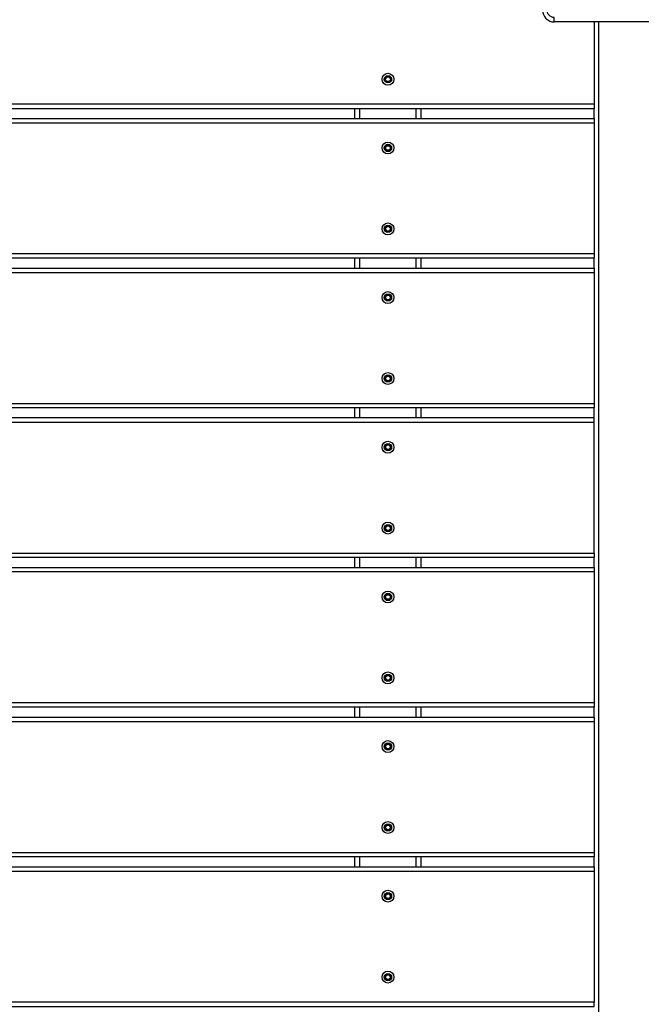
# Model space of a CAD drawing. Units: millimetres. Extents: x 20455 to 32083, y 13373 to 33320.
# Drawn here: x 26144 to 26566, y 25998 to 26667 of the extents above; entities that cross this region are included whole.
import ezdxf

# ---------------------------------------------------------------- set-up
doc = ezdxf.new("R2010")
doc.units = ezdxf.units.MM
doc.header["$LTSCALE"] = 200
doc.header["$PDSIZE"] = -1
doc.layers.add('TIPTAP', color=6, linetype='Continuous')
doc.layers.add('TIPTAP_DIM', color=9, linetype='Continuous')
doc.dimstyles.new('000000002E6C9198', dxfattribs={"dimscale": 100, "dimtxt": 1, "dimasz": 1, "dimexe": 1, "dimexo": 1, "dimgap": 1, "dimtad": 1, "dimdec": 0, "dimtxsty": 'Standard', "dimblk": 'OBLIQUE', "dimcen": 2.5, "dimdle": 1, "dimadec": 0, "dimazin": 0, "dimtfac": 1, "dimtdec": 0, "dimtmove": 0, "dimatfit": 3, "dimldrblk": 'OBLIQUE', "dimfxl": 1, "dimfxlon": 1, "dimarcsym": 0})

# ---------------------------------------------------------------- blocks, each defined once
blk = doc.blocks.new('_Oblique')
at = {"color": 0, "linetype": 'ByBlock', "lineweight": -2}
blk.add_line((-0.5, -0.5), (0.5, 0.5), dxfattribs=at)
blk = doc.blocks.new('*D13')
at = {"layer": 'Defpoints', "color": 0, "transparency": 16777216}
for p in [(31982.92, 33104.5), (31982.92, 26298.46), (21356.78, 17894.46)]:
    blk.add_point(p, dxfattribs=at)
at = {"layer": 'TIPTAP_DIM', "color": 0, "linetype": 'ByBlock', "lineweight": -2, "transparency": 16777216}
for p, q in [((21356.78, 33004.5), (21356.78, 33204.5)), ((31982.92, 33004.5), (31982.92, 33204.5)), ((21256.78, 33104.5), (32082.92, 33104.5))]:
    blk.add_line(p, q, dxfattribs=at)
at = {"layer": 'TIPTAP_DIM', "color": 0, "lineweight": -2, "transparency": 16777216, "xscale": 100, "yscale": 100, "zscale": 100, "rotation": 180}
blk.add_blockref('_Oblique', (21356.78, 33104.5), dxfattribs=at)
at = {"layer": 'TIPTAP_DIM', "color": 0, "lineweight": -2, "transparency": 16777216, "xscale": 100, "yscale": 100, "zscale": 100}
blk.add_blockref('_Oblique', (31982.92, 33104.5), dxfattribs=at)
at = {"layer": 'TIPTAP_DIM', "color": 0, "transparency": 16777216, "insert": (26669.85, 33254.5), "char_height": 100, "attachment_point": 5}
blk.add_mtext('10626', dxfattribs=at)
blk = doc.blocks.new('*D14')
at = {"layer": 'Defpoints', "color": 0, "transparency": 16777216}
for p in [(27596.44, 32549.64), (20670.51, 13472.96), (27596.44, 13472.96)]:
    blk.add_point(p, dxfattribs=at)
at = {"layer": 'TIPTAP_DIM', "color": 0, "linetype": 'ByBlock', "lineweight": -2, "transparency": 16777216}
for p, q in [((20670.51, 32649.64), (20670.51, 13372.96)), ((20770.51, 32549.64), (20570.51, 32549.64)), ((20770.51, 13472.96), (20570.51, 13472.96))]:
    blk.add_line(p, q, dxfattribs=at)
at = {"layer": 'TIPTAP_DIM', "color": 0, "lineweight": -2, "transparency": 16777216, "xscale": 100, "yscale": 100, "zscale": 100}
for p, rotation in [((20670.51, 32549.64), 90), ((20670.51, 13472.96), 270)]:
    blk.add_blockref('_Oblique', p, dxfattribs=dict(at, rotation=rotation))
at = {"layer": 'TIPTAP_DIM', "color": 0, "transparency": 16777216, "insert": (20520.51, 23011.3), "char_height": 100, "attachment_point": 5, "rotation": 90}
blk.add_mtext('19077', dxfattribs=at)
blk = doc.blocks.new('MM145_top')
at = {"layer": 'TIPTAP', "linetype": 'Continuous', "lineweight": 25}
for p, q in [((26605.94, 26665.96), (26506.94, 26665.96)), ((26536.94, 26665.96), (26536.94, 25930.96)), ((26395.02, 26625.08), (26394.95, 26625.01)), ((26533.94, 26609.96), (25728.94, 26609.96)), ((26371.44, 26600.26), (26371.44, 26606.96)), ((26374.72, 26600.26), (26374.72, 26606.96)), ((26413.16, 26600.26), (26413.16, 26606.96)), ((26416.44, 26600.26), (26416.44, 26606.96)), ((26533.94, 26600.26), (26533.94, 26606.96)), ((26395.02, 26578.38), (26394.95, 26578.31)), ((26395.02, 26523.38), (26394.95, 26523.31)), ((26533.94, 26508.26), (25728.94, 26508.26)), ((26371.44, 26498.56), (26371.44, 26505.26)), ((26374.72, 26498.56), (26374.72, 26505.26)), ((26413.16, 26498.56), (26413.16, 26505.26)), ((26416.44, 26498.56), (26416.44, 26505.26)), ((26533.94, 26498.56), (26533.94, 26505.26)), ((26395.02, 26476.68), (26394.95, 26476.61)), ((26395.02, 26421.68), (26394.95, 26421.61)), ((26371.44, 26396.86), (26371.44, 26403.56)), ((26374.72, 26396.86), (26374.72, 26403.56)), ((26413.16, 26396.86), (26413.16, 26403.56)), ((26416.44, 26396.86), (26416.44, 26403.56)), ((26533.94, 26396.86), (26533.94, 26403.56)), ((26395.02, 26374.98), (26394.95, 26374.91)), ((26395.02, 26319.98), (26394.95, 26319.91)), ((26371.44, 26295.06), (26371.44, 26301.86)), ((26374.72, 26295.06), (26374.72, 26301.86)), ((26413.16, 26295.06), (26413.16, 26301.86)), ((26416.44, 26295.06), (26416.44, 26301.86)), ((26533.94, 26295.06), (26533.94, 26301.86)), ((26533.94, 26292.06), (25728.94, 26292.06)), ((26395.02, 26273.18), (26394.95, 26273.11)), ((26395.02, 26218.18), (26394.95, 26218.11)), ((26533.94, 26203.06), (25728.94, 26203.06)), ((26371.44, 26193.36), (26371.44, 26200.06)), ((26374.72, 26193.36), (26374.72, 26200.06)), ((26413.16, 26193.36), (26413.16, 26200.06)), ((26416.44, 26193.36), (26416.44, 26200.06)), ((26533.94, 26193.36), (26533.94, 26200.06)), ((26395.02, 26171.48), (26394.95, 26171.41)), ((26395.02, 26116.48), (26394.95, 26116.41)), ((26371.44, 26091.66), (26371.44, 26098.36)), ((26374.72, 26091.66), (26374.72, 26098.36)), ((26413.16, 26091.66), (26413.16, 26098.36)), ((26416.44, 26091.66), (26416.44, 26098.36)), ((26533.94, 26091.66), (26533.94, 26098.36)), ((26395.02, 26069.78), (26394.95, 26069.71)), ((26395.02, 26014.78), (26394.95, 26014.71))]:
    blk.add_line(p, q, dxfattribs=at)
for points in [[(26613.94, 26772.96, 0.414214), (26605.94, 26780.96), (26506.94, 26780.96, 0.414214), (26498.94, 26772.96), (26498.94, 26673.96, 0.414214), (26506.94, 26665.96), (26506.94, 26668.96, -0.414214), (26501.94, 26673.96)], [(26391.72, 26627.15, 0.734773), (26391.72, 26626.77), (26391.75, 26626.86)], [(26392.66, 26628.79, -0.3896), (26391.72, 26627.15), (26391.75, 26627.05, 0.734958), (26391.75, 26626.86, -0.389619), (26392.76, 26625.11)], [(26391.72, 26626.77, -0.3896), (26392.66, 26625.13), (26392.76, 26625.11, 0.734958), (26392.93, 26625.01), (26392.99, 26624.94, -0.734773), (26392.66, 26625.13)], [(26391.75, 26627.05, 0.389619), (26392.76, 26628.81), (26392.66, 26628.79, -0.734773), (26392.99, 26628.98)], [(26394.89, 26628.98, -0.3896), (26392.99, 26628.98), (26392.93, 26628.91, 0.734958), (26392.76, 26628.81)], [(26392.86, 26625.08), (26392.93, 26625.01, -0.389619), (26394.95, 26625.01), (26394.89, 26624.94, 0.3896), (26392.99, 26624.94)], [(26396.16, 26626.77, 0.734773), (26396.16, 26627.15, -0.38958), (26395.22, 26628.79, 0.734958), (26394.89, 26628.98), (26394.95, 26628.91, -0.389619), (26392.93, 26628.91)], [(26394.95, 26625.01, 0.734958), (26395.12, 26625.11), (26395.22, 26625.13, -0.734773), (26394.89, 26624.94)], [(26395.02, 26628.83, 0.000954), (26394.95, 26628.91, -0.734958), (26395.12, 26628.81, 0.389619), (26396.13, 26627.05), (26396.16, 26627.15)], [(26395.22, 26628.79, -0.000959), (26395.12, 26628.81), (26395.02, 26628.83, 0.389654), (26396.11, 26626.96), (26396.13, 26627.05, -0.734958), (26396.13, 26626.86), (26396.16, 26626.77, 0.3896), (26395.22, 26625.13)], [(26392.76, 26578.41, 0.389619), (26391.75, 26580.16), (26391.72, 26580.07, -0.734773), (26391.72, 26580.45)], [(26394.89, 26582.28, -0.3896), (26392.99, 26582.28), (26392.93, 26582.21, 0.734958), (26392.76, 26582.11, -0.389619), (26391.75, 26580.35, 0.734958), (26391.75, 26580.16)], [(26391.75, 26580.35), (26391.72, 26580.45, 0.3896), (26392.66, 26582.09)], [(26392.86, 26578.38), (26392.93, 26578.31, -0.734958), (26392.76, 26578.41), (26392.66, 26578.43, 0.3896), (26391.72, 26580.07)], [(26392.99, 26582.28, 0.734773), (26392.66, 26582.09), (26392.76, 26582.11)], [(26395.02, 26578.38), (26395.12, 26578.41, -0.734958), (26394.95, 26578.31, 0.389619), (26392.93, 26578.31), (26392.99, 26578.24, -0.734773), (26392.66, 26578.43)], [(26396.16, 26580.45, -0.38958), (26395.22, 26582.09, 0.734958), (26394.89, 26582.28), (26394.95, 26582.21, -0.389619), (26392.93, 26582.21)], [(26394.95, 26578.31), (26394.89, 26578.24, 0.3896), (26392.99, 26578.24)], [(26394.89, 26578.24, 0.734773), (26395.22, 26578.43), (26395.12, 26578.41, -0.389619), (26396.13, 26580.16), (26396.16, 26580.07, 0.3896), (26395.22, 26578.43)], [(26395.22, 26582.09, -0.000959), (26395.12, 26582.11), (26395.02, 26582.13, 0.389654), (26396.11, 26580.26), (26396.13, 26580.35, -0.389619), (26395.12, 26582.11, 0.734958), (26394.95, 26582.21, -0.000954), (26395.02, 26582.13)], [(26392.76, 26523.41, 0.389619), (26391.75, 26525.16), (26391.72, 26525.07, -0.734773), (26391.72, 26525.45)], [(26391.75, 26525.16, -0.734958), (26391.75, 26525.35, 0.389619), (26392.76, 26527.11), (26392.66, 26527.09, -0.734773), (26392.99, 26527.28)], [(26391.75, 26525.35), (26391.72, 26525.45, 0.3896), (26392.66, 26527.09)], [(26392.86, 26523.38), (26392.93, 26523.31, -0.734958), (26392.76, 26523.41), (26392.66, 26523.43, 0.3896), (26391.72, 26525.07)], [(26395.02, 26527.13, 0.000954), (26394.95, 26527.21, -0.389619), (26392.93, 26527.21, 0.734958), (26392.76, 26527.11)], [(26394.89, 26527.28, -0.3896), (26392.99, 26527.28), (26392.93, 26527.21)], [(26395.22, 26527.09, 0.734958), (26394.89, 26527.28), (26394.95, 26527.21, -0.734958), (26395.12, 26527.11, 0.000959), (26395.22, 26527.09, 0.38958), (26396.16, 26525.45)], [(26396.16, 26525.07, 0.734773), (26396.16, 26525.45), (26396.13, 26525.35), (26396.11, 26525.26, -0.389654), (26395.02, 26527.13), (26395.12, 26527.11, 0.389619), (26396.13, 26525.35, -0.734958), (26396.13, 26525.16), (26396.16, 26525.07, 0.3896), (26395.22, 26523.43)], [(26392.66, 26523.43, 0.734773), (26392.99, 26523.24), (26392.93, 26523.31, -0.389619), (26394.95, 26523.31, 0.734958), (26395.12, 26523.41), (26395.22, 26523.43, -0.734773), (26394.89, 26523.24)], [(26394.95, 26523.31), (26394.89, 26523.24, 0.3896), (26392.99, 26523.24)], [(26392.76, 26476.71, 0.389619), (26391.75, 26478.46), (26391.72, 26478.37, -0.734773), (26391.72, 26478.75)], [(26391.75, 26478.46, -0.734958), (26391.75, 26478.65, 0.389619), (26392.76, 26480.41), (26392.66, 26480.39, -0.734773), (26392.99, 26480.58)], [(26392.66, 26480.39, -0.3896), (26391.72, 26478.75), (26391.75, 26478.65)], [(26392.86, 26476.68), (26392.93, 26476.61, -0.734958), (26392.76, 26476.71), (26392.66, 26476.73, 0.3896), (26391.72, 26478.37)], [(26395.02, 26480.43, 0.000954), (26394.95, 26480.51, -0.389619), (26392.93, 26480.51, 0.734958), (26392.76, 26480.41)], [(26394.89, 26480.58, -0.3896), (26392.99, 26480.58), (26392.93, 26480.51)], [(26395.22, 26476.73, -0.3896), (26396.16, 26478.37), (26396.13, 26478.46, 0.389619), (26395.12, 26476.71), (26395.22, 26476.73, -0.734773), (26394.89, 26476.54)], [(26394.95, 26476.61, 0.389619), (26392.93, 26476.61), (26392.99, 26476.54, -0.734773), (26392.66, 26476.73)], [(26395.02, 26476.68), (26395.12, 26476.71, -0.734958), (26394.95, 26476.61), (26394.89, 26476.54, 0.3896), (26392.99, 26476.54)], [(26395.02, 26425.43, 0.000954), (26394.95, 26425.51, -0.389619), (26392.93, 26425.51, 0.734958), (26392.76, 26425.41, -0.389619), (26391.75, 26423.65, 0.734958), (26391.75, 26423.46, -0.389619), (26392.76, 26421.71)], [(26391.75, 26423.65), (26391.72, 26423.75, 0.3896), (26392.66, 26425.39)], [(26392.99, 26425.58, 0.734773), (26392.66, 26425.39), (26392.76, 26425.41)], [(26394.89, 26425.58, -0.3896), (26392.99, 26425.58), (26392.93, 26425.51)], [(26395.22, 26425.39, 0.734958), (26394.89, 26425.58), (26394.95, 26425.51, -0.734958), (26395.12, 26425.41, 0.000959), (26395.22, 26425.39, 0.38958), (26396.16, 26423.75)], [(26391.72, 26423.75, 0.734773), (26391.72, 26423.37), (26391.75, 26423.46)], [(26391.72, 26423.37, -0.3896), (26392.66, 26421.73), (26392.76, 26421.71, 0.734958), (26392.93, 26421.61), (26392.99, 26421.54, -0.734773), (26392.66, 26421.73)], [(26392.86, 26421.68), (26392.93, 26421.61, -0.389619), (26394.95, 26421.61, 0.734958), (26395.12, 26421.71), (26395.02, 26421.68)], [(26394.95, 26421.61), (26394.89, 26421.54, 0.3896), (26392.99, 26421.54)], [(26395.22, 26421.73, -0.3896), (26396.16, 26423.37), (26396.13, 26423.46, 0.389619), (26395.12, 26421.71), (26395.22, 26421.73, -0.734773), (26394.89, 26421.54)], [(26392.66, 26378.69, -0.3896), (26391.72, 26377.05), (26391.75, 26376.95, 0.734958), (26391.75, 26376.76, -0.389619), (26392.76, 26375.01)], [(26395.02, 26378.73, 0.000954), (26394.95, 26378.81, -0.389619), (26392.93, 26378.81, 0.734958), (26392.76, 26378.71, -0.389619), (26391.75, 26376.95)], [(26392.99, 26378.88, 0.734773), (26392.66, 26378.69), (26392.76, 26378.71)], [(26392.93, 26378.81), (26392.99, 26378.88, 0.3896), (26394.89, 26378.88)], [(26395.22, 26375.03, -0.3896), (26396.16, 26376.67), (26396.13, 26376.76, 0.734958), (26396.13, 26376.95), (26396.11, 26376.86, -0.389654), (26395.02, 26378.73), (26395.12, 26378.71, 0.389619), (26396.13, 26376.95), (26396.16, 26377.05, -0.38958), (26395.22, 26378.69, -0.000959), (26395.12, 26378.71, 0.734958), (26394.95, 26378.81), (26394.89, 26378.88, -0.734958), (26395.22, 26378.69)], [(26391.72, 26377.05, 0.734773), (26391.72, 26376.67), (26391.75, 26376.76)], [(26391.72, 26376.67, -0.3896), (26392.66, 26375.03), (26392.76, 26375.01, 0.734958), (26392.93, 26374.91), (26392.99, 26374.84, -0.734773), (26392.66, 26375.03)], [(26392.86, 26374.98), (26392.93, 26374.91, -0.389619), (26394.95, 26374.91), (26394.89, 26374.84, 0.3896), (26392.99, 26374.84)], [(26394.95, 26374.91, 0.734958), (26395.12, 26375.01), (26395.22, 26375.03, -0.734773), (26394.89, 26374.84)], [(26392.66, 26323.69, -0.3896), (26391.72, 26322.05), (26391.75, 26321.95, 0.734958), (26391.75, 26321.76, -0.389619), (26392.76, 26320.01)], [(26394.89, 26323.88, -0.3896), (26392.99, 26323.88), (26392.93, 26323.81, 0.734958), (26392.76, 26323.71, -0.389619), (26391.75, 26321.95)], [(26392.99, 26323.88, 0.734773), (26392.66, 26323.69), (26392.76, 26323.71)], [(26396.16, 26322.05, -0.38958), (26395.22, 26323.69, 0.734958), (26394.89, 26323.88), (26394.95, 26323.81, -0.389619), (26392.93, 26323.81)], [(26395.02, 26323.73, 0.000954), (26394.95, 26323.81, -0.734958), (26395.12, 26323.71, 0.389619), (26396.13, 26321.95), (26396.16, 26322.05, -0.734773), (26396.16, 26321.67)], [(26395.22, 26323.69, -0.000959), (26395.12, 26323.71), (26395.02, 26323.73, 0.389654), (26396.11, 26321.86), (26396.13, 26321.95, -0.734958), (26396.13, 26321.76), (26396.16, 26321.67, 0.3896), (26395.22, 26320.03)], [(26391.72, 26322.05, 0.734773), (26391.72, 26321.67), (26391.75, 26321.76)], [(26392.86, 26319.98), (26392.93, 26319.91, -0.734958), (26392.76, 26320.01), (26392.66, 26320.03, 0.3896), (26391.72, 26321.67)], [(26392.66, 26320.03, 0.734773), (26392.99, 26319.84), (26392.93, 26319.91, -0.389619), (26394.95, 26319.91, 0.734958), (26395.12, 26320.01), (26395.22, 26320.03, -0.734773), (26394.89, 26319.84)], [(26394.95, 26319.91), (26394.89, 26319.84, 0.3896), (26392.99, 26319.84)], [(26392.66, 26276.89, -0.3896), (26391.72, 26275.25), (26391.75, 26275.15, 0.734958), (26391.75, 26274.96, -0.389619), (26392.76, 26273.21)], [(26391.75, 26275.15, 0.389619), (26392.76, 26276.91, -0.734958), (26392.93, 26277.01, 0.389619), (26394.95, 26277.01), (26394.89, 26277.08, -0.734958), (26395.22, 26276.89, -0.000959), (26395.12, 26276.91, 0.389619), (26396.13, 26275.15), (26396.11, 26275.06, -0.389654), (26395.02, 26276.93, 0.000954), (26394.95, 26277.01, -0.734958), (26395.12, 26276.91), (26395.02, 26276.93)], [(26392.99, 26277.08, 0.734773), (26392.66, 26276.89), (26392.76, 26276.91)], [(26394.89, 26277.08, -0.3896), (26392.99, 26277.08), (26392.93, 26277.01)], [(26395.22, 26273.23, -0.3896), (26396.16, 26274.87), (26396.13, 26274.96, 0.734958), (26396.13, 26275.15), (26396.16, 26275.25, -0.38958), (26395.22, 26276.89)], [(26391.72, 26275.25, 0.734773), (26391.72, 26274.87), (26391.75, 26274.96)], [(26392.86, 26273.18), (26392.93, 26273.11, -0.734958), (26392.76, 26273.21), (26392.66, 26273.23, 0.3896), (26391.72, 26274.87)], [(26392.66, 26273.23, 0.734773), (26392.99, 26273.04), (26392.93, 26273.11, -0.389619), (26394.95, 26273.11, 0.734958), (26395.12, 26273.21), (26395.22, 26273.23, -0.734773), (26394.89, 26273.04)], [(26394.95, 26273.11), (26394.89, 26273.04, 0.3896), (26392.99, 26273.04)], [(26391.72, 26219.87, -0.3896), (26392.66, 26218.23), (26392.76, 26218.21, 0.389619), (26391.75, 26219.96), (26391.72, 26219.87, -0.734773), (26391.72, 26220.25)], [(26395.02, 26221.93, 0.000954), (26394.95, 26222.01, -0.389619), (26392.93, 26222.01, 0.734958), (26392.76, 26221.91, -0.389619), (26391.75, 26220.15, 0.734958), (26391.75, 26219.96)], [(26392.66, 26221.89, -0.3896), (26391.72, 26220.25), (26391.75, 26220.15)], [(26392.99, 26222.08, 0.734773), (26392.66, 26221.89), (26392.76, 26221.91)], [(26392.76, 26218.21, 0.734958), (26392.93, 26218.11), (26392.99, 26218.04, -0.734773), (26392.66, 26218.23)], [(26392.86, 26218.18), (26392.93, 26218.11, -0.389619), (26394.95, 26218.11, 0.734958), (26395.12, 26218.21), (26395.02, 26218.18)], [(26394.89, 26222.08, -0.3896), (26392.99, 26222.08), (26392.93, 26222.01)], [(26394.95, 26218.11), (26394.89, 26218.04, 0.3896), (26392.99, 26218.04)], [(26394.89, 26218.04, 0.734773), (26395.22, 26218.23), (26395.12, 26218.21, -0.389619), (26396.13, 26219.96), (26396.16, 26219.87, 0.3896), (26395.22, 26218.23)], [(26391.72, 26173.55, 0.734773), (26391.72, 26173.17), (26391.75, 26173.26)], [(26392.66, 26175.19, -0.3896), (26391.72, 26173.55), (26391.75, 26173.45, 0.734958), (26391.75, 26173.26, -0.389619), (26392.76, 26171.51)], [(26392.86, 26171.48), (26392.93, 26171.41, -0.734958), (26392.76, 26171.51), (26392.66, 26171.53, 0.3896), (26391.72, 26173.17)], [(26395.02, 26175.23, 0.000954), (26394.95, 26175.31, -0.389619), (26392.93, 26175.31, 0.734958), (26392.76, 26175.21, -0.389619), (26391.75, 26173.45)], [(26392.99, 26175.38, 0.734773), (26392.66, 26175.19), (26392.76, 26175.21)], [(26392.99, 26171.34, -0.3896), (26394.89, 26171.34), (26394.95, 26171.41, 0.389619), (26392.93, 26171.41), (26392.99, 26171.34, -0.734773), (26392.66, 26171.53)], [(26394.89, 26175.38, -0.3896), (26392.99, 26175.38), (26392.93, 26175.31)], [(26394.95, 26171.41, 0.734958), (26395.12, 26171.51), (26395.22, 26171.53, -0.734773), (26394.89, 26171.34)], [(26396.16, 26173.17, 0.734773), (26396.16, 26173.55), (26396.13, 26173.45, -0.734958), (26396.13, 26173.26), (26396.16, 26173.17, 0.3896), (26395.22, 26171.53)], [(26392.86, 26116.48), (26392.93, 26116.41, -0.734958), (26392.76, 26116.51, 0.389619), (26391.75, 26118.26), (26391.72, 26118.17, -0.734773), (26391.72, 26118.55)], [(26391.75, 26118.26, -0.734958), (26391.75, 26118.45, 0.389619), (26392.76, 26120.21), (26392.66, 26120.19, -0.734773), (26392.99, 26120.38)], [(26391.75, 26118.45), (26391.72, 26118.55, 0.3896), (26392.66, 26120.19)], [(26391.72, 26118.17, -0.3896), (26392.66, 26116.53), (26392.76, 26116.51)], [(26394.95, 26116.41, 0.389619), (26392.93, 26116.41), (26392.99, 26116.34, -0.734773), (26392.66, 26116.53)], [(26395.02, 26120.23, 0.000954), (26394.95, 26120.31, -0.734958), (26395.12, 26120.21, 0.000959), (26395.22, 26120.19, 0.734958), (26394.89, 26120.38), (26394.95, 26120.31, -0.389619), (26392.93, 26120.31, 0.734958), (26392.76, 26120.21)], [(26394.89, 26120.38, -0.3896), (26392.99, 26120.38), (26392.93, 26120.31)], [(26395.02, 26116.48), (26395.12, 26116.51, -0.734958), (26394.95, 26116.41), (26394.89, 26116.34, 0.3896), (26392.99, 26116.34)], [(26395.22, 26116.53, -0.3896), (26396.16, 26118.17), (26396.13, 26118.26, 0.389619), (26395.12, 26116.51), (26395.22, 26116.53, -0.734773), (26394.89, 26116.34)], [(26392.86, 26069.78), (26392.93, 26069.71, -0.734958), (26392.76, 26069.81, 0.389619), (26391.75, 26071.56), (26391.72, 26071.47, -0.734773), (26391.72, 26071.85)], [(26391.75, 26071.56, -0.734958), (26391.75, 26071.75, 0.389619), (26392.76, 26073.51), (26392.66, 26073.49, -0.734773), (26392.99, 26073.68)], [(26392.66, 26073.49, -0.3896), (26391.72, 26071.85), (26391.75, 26071.75)], [(26391.72, 26071.47, -0.3896), (26392.66, 26069.83), (26392.76, 26069.81)], [(26394.95, 26069.71, 0.389619), (26392.93, 26069.71), (26392.99, 26069.64, -0.734773), (26392.66, 26069.83)], [(26392.76, 26073.51, -0.734958), (26392.93, 26073.61, 0.389619), (26394.95, 26073.61), (26394.89, 26073.68, -0.734958), (26395.22, 26073.49, -0.000959), (26395.12, 26073.51), (26395.02, 26073.53, 0.389654), (26396.11, 26071.66), (26396.13, 26071.75), (26396.16, 26071.85, -0.38958), (26395.22, 26073.49)], [(26392.93, 26073.61), (26392.99, 26073.68, 0.3896), (26394.89, 26073.68)], [(26392.99, 26069.64, -0.3896), (26394.89, 26069.64), (26394.95, 26069.71, 0.734958), (26395.12, 26069.81), (26395.22, 26069.83, -0.734773), (26394.89, 26069.64)], [(26395.02, 26073.53, 0.000954), (26394.95, 26073.61, -0.734958), (26395.12, 26073.51, 0.389619), (26396.13, 26071.75, -0.734958), (26396.13, 26071.56), (26396.16, 26071.47, 0.3896), (26395.22, 26069.83)], [(26392.86, 26014.78), (26392.93, 26014.71, -0.734958), (26392.76, 26014.81, 0.389619), (26391.75, 26016.56), (26391.72, 26016.47, -0.734773), (26391.72, 26016.85)], [(26395.02, 26018.53, 0.000954), (26394.95, 26018.61, -0.389619), (26392.93, 26018.61, 0.734958), (26392.76, 26018.51, -0.389619), (26391.75, 26016.75, 0.734958), (26391.75, 26016.56)], [(26391.75, 26016.75), (26391.72, 26016.85, 0.3896), (26392.66, 26018.49)], [(26392.76, 26014.81), (26392.66, 26014.83, 0.3896), (26391.72, 26016.47)], [(26392.99, 26018.68, 0.734773), (26392.66, 26018.49), (26392.76, 26018.51)], [(26392.93, 26018.61), (26392.99, 26018.68, 0.3896), (26394.89, 26018.68)], [(26395.22, 26018.49, 0.734958), (26394.89, 26018.68), (26394.95, 26018.61, -0.734958), (26395.12, 26018.51, 0.000959), (26395.22, 26018.49, 0.38958), (26396.16, 26016.85)], [(26395.02, 26014.78), (26395.12, 26014.81, -0.389619), (26396.13, 26016.56), (26396.16, 26016.47, 0.3896), (26395.22, 26014.83)], [(26392.66, 26014.83, 0.734773), (26392.99, 26014.64), (26392.93, 26014.71, -0.389619), (26394.95, 26014.71, 0.734958), (26395.12, 26014.81), (26395.22, 26014.83, -0.734773), (26394.89, 26014.64)], [(26394.95, 26014.71), (26394.89, 26014.64, 0.3896), (26392.99, 26014.64)]]:
    blk.add_lwpolyline(points, format="xyb", dxfattribs=at)
for points in [[(26533.94, 26665.96), (26533.94, 26609.96), (26533.94, 26606.96), (25728.94, 26606.96), (25728.94, 26609.96), (25728.94, 26665.96)], [(25728.94, 26597.26), (26533.94, 26597.26), (26533.94, 26508.26), (26533.94, 26505.26), (25728.94, 26505.26), (25728.94, 26508.26), (25728.94, 26597.26), (25728.94, 26600.26), (25728.94, 26606.96)], [(25728.94, 26600.26), (26533.94, 26600.26), (26533.94, 26597.26)], [(25728.94, 26495.56), (25728.94, 26498.56), (26533.94, 26498.56), (26533.94, 26495.56), (26533.94, 26406.56)], [(25728.94, 26406.56), (26533.94, 26406.56), (26533.94, 26403.56), (25728.94, 26403.56), (25728.94, 26406.56), (25728.94, 26495.56), (26533.94, 26495.56)], [(26533.94, 26304.86), (26533.94, 26393.86), (26533.94, 26396.86), (25728.94, 26396.86), (25728.94, 26393.86)], [(25728.94, 26304.86), (26533.94, 26304.86), (26533.94, 26301.86), (25728.94, 26301.86), (25728.94, 26304.86), (25728.94, 26393.86), (26533.94, 26393.86)], [(25728.94, 26101.36), (26533.94, 26101.36), (26533.94, 26098.36), (25728.94, 26098.36), (25728.94, 26101.36), (25728.94, 26190.36), (25728.94, 26193.36), (25728.94, 26200.06)], [(25728.94, 26193.36), (26533.94, 26193.36), (26533.94, 26190.36)], [(25728.94, 26190.36), (26533.94, 26190.36), (26533.94, 26101.36)], [(25728.94, 26098.36), (25728.94, 26091.66), (25728.94, 26088.66), (25728.94, 25999.66), (25728.94, 25996.66), (26533.94, 25996.66), (26533.94, 25999.66), (25728.94, 25999.66)], [(25728.94, 26091.66), (26533.94, 26091.66), (26533.94, 26088.66)], [(25728.94, 26088.66), (26533.94, 26088.66), (26533.94, 25999.66)]]:
    blk.add_lwpolyline(points, dxfattribs=at)
at = {"layer": 'TIPTAP', "linetype": 'Continuous', "lineweight": 25, "flags": 128}
for points in [[(26396.11, 26626.96), (26396.11, 26626.94), (26396.12, 26626.92), (26396.12, 26626.91), (26396.13, 26626.89), (26396.13, 26626.88), (26396.13, 26626.87), (26396.13, 26626.87), (26396.13, 26626.86, 0.389619), (26395.12, 26625.11), (26395.02, 26625.08)], [(26396.11, 26580.26), (26396.11, 26580.24), (26396.12, 26580.22), (26396.12, 26580.21), (26396.13, 26580.19), (26396.13, 26580.18), (26396.13, 26580.17), (26396.13, 26580.17), (26396.13, 26580.16, 0.734958), (26396.13, 26580.35), (26396.16, 26580.45, -0.734773), (26396.16, 26580.07)], [(26396.11, 26525.26), (26396.11, 26525.24), (26396.12, 26525.22), (26396.12, 26525.21), (26396.13, 26525.19), (26396.13, 26525.18), (26396.13, 26525.17), (26396.13, 26525.17), (26396.13, 26525.16, 0.389619), (26395.12, 26523.41), (26395.02, 26523.38)], [(26395.22, 26480.39, 0.734958), (26394.89, 26480.58), (26394.95, 26480.51, -0.734958), (26395.12, 26480.41, 0.389619), (26396.13, 26478.65), (26396.11, 26478.56), (26396.11, 26478.54), (26396.12, 26478.52), (26396.12, 26478.51), (26396.13, 26478.49), (26396.13, 26478.48), (26396.13, 26478.47), (26396.13, 26478.47), (26396.13, 26478.46, 0.734958), (26396.13, 26478.65), (26396.16, 26478.75, -0.38958), (26395.22, 26480.39, -0.000959), (26395.12, 26480.41), (26395.02, 26480.43, 0.389654), (26396.11, 26478.56)], [(26396.11, 26423.56), (26396.13, 26423.65, -0.389619), (26395.12, 26425.41), (26395.02, 26425.43, 0.389654), (26396.11, 26423.56), (26396.11, 26423.54), (26396.12, 26423.52), (26396.12, 26423.51), (26396.13, 26423.49), (26396.13, 26423.48), (26396.13, 26423.47), (26396.13, 26423.47), (26396.13, 26423.46, 0.734958), (26396.13, 26423.65), (26396.16, 26423.75, -0.734773), (26396.16, 26423.37)], [(26396.11, 26376.86), (26396.11, 26376.84), (26396.12, 26376.82), (26396.12, 26376.81), (26396.13, 26376.79), (26396.13, 26376.78), (26396.13, 26376.77), (26396.13, 26376.77), (26396.13, 26376.76, 0.389619), (26395.12, 26375.01), (26395.02, 26374.98)], [(26396.11, 26321.86), (26396.11, 26321.84), (26396.12, 26321.82), (26396.12, 26321.81), (26396.13, 26321.79), (26396.13, 26321.78), (26396.13, 26321.77), (26396.13, 26321.77), (26396.13, 26321.76, 0.389619), (26395.12, 26320.01), (26395.02, 26319.98)], [(26396.11, 26275.06), (26396.11, 26275.04), (26396.12, 26275.02), (26396.12, 26275.01), (26396.13, 26274.99), (26396.13, 26274.98), (26396.13, 26274.97), (26396.13, 26274.97), (26396.13, 26274.96, 0.389619), (26395.12, 26273.21), (26395.02, 26273.18)], [(26396.11, 26220.06, -0.389654), (26395.02, 26221.93), (26395.12, 26221.91, 0.000959), (26395.22, 26221.89, 0.38958), (26396.16, 26220.25), (26396.13, 26220.15), (26396.11, 26220.06), (26396.11, 26220.04), (26396.12, 26220.02), (26396.12, 26220.01), (26396.13, 26219.99), (26396.13, 26219.98), (26396.13, 26219.97), (26396.13, 26219.97), (26396.13, 26219.96, 0.734958), (26396.13, 26220.15, -0.389619), (26395.12, 26221.91, 0.734958), (26394.95, 26222.01), (26394.89, 26222.08, -0.734958), (26395.22, 26221.89)], [(26396.11, 26173.36), (26396.11, 26173.34), (26396.12, 26173.32), (26396.12, 26173.31), (26396.13, 26173.29), (26396.13, 26173.28), (26396.13, 26173.27), (26396.13, 26173.27), (26396.13, 26173.26, 0.389619), (26395.12, 26171.51), (26395.02, 26171.48)], [(26396.11, 26118.36, -0.389654), (26395.02, 26120.23), (26395.12, 26120.21, 0.389619), (26396.13, 26118.45), (26396.11, 26118.36), (26396.11, 26118.34), (26396.12, 26118.32), (26396.12, 26118.31), (26396.13, 26118.29), (26396.13, 26118.28), (26396.13, 26118.27), (26396.13, 26118.27), (26396.13, 26118.26, 0.734958), (26396.13, 26118.45), (26396.16, 26118.55, -0.38958), (26395.22, 26120.19)], [(26396.11, 26071.66), (26396.11, 26071.64), (26396.12, 26071.62), (26396.12, 26071.61), (26396.13, 26071.59), (26396.13, 26071.58), (26396.13, 26071.57), (26396.13, 26071.57), (26396.13, 26071.56, 0.389619), (26395.12, 26069.81), (26395.02, 26069.78)], [(26396.11, 26016.66, -0.389654), (26395.02, 26018.53), (26395.12, 26018.51, 0.389619), (26396.13, 26016.75), (26396.11, 26016.66), (26396.11, 26016.64), (26396.12, 26016.62), (26396.12, 26016.61), (26396.13, 26016.59), (26396.13, 26016.58), (26396.13, 26016.57), (26396.13, 26016.57), (26396.13, 26016.56, 0.734958), (26396.13, 26016.75), (26396.16, 26016.85, -0.734773), (26396.16, 26016.47)]]:
    blk.add_lwpolyline(points, format="xyb", dxfattribs=at)
at = {"layer": 'TIPTAP', "linetype": 'Continuous', "lineweight": 25}
blk.add_lwpolyline([(26533.94, 26295.06), (26533.94, 26292.06), (26533.94, 26203.06), (26533.94, 26200.06), (25728.94, 26200.06), (25728.94, 26203.06), (25728.94, 26292.06), (25728.94, 26295.06)], close=True, dxfattribs=at)
blk.add_lwpolyline([(26394.89, 26175.38, -0.734958), (26395.22, 26175.19, -0.000959), (26395.12, 26175.21), (26395.02, 26175.23, 0.389654), (26396.11, 26173.36), (26396.13, 26173.45, -0.389619), (26395.12, 26175.21, 0.734958), (26394.95, 26175.31)], format="xyb", close=True, dxfattribs=at)
for centre, radius in [((26393.94, 26626.96), 4.04), ((26393.94, 26626.96), 2.5), ((26393.94, 26580.26), 4.04), ((26393.94, 26580.26), 2.5), ((26393.94, 26525.26), 4.04), ((26393.94, 26525.26), 2.5), ((26393.94, 26478.56), 4.04), ((26393.94, 26478.56), 2.5), ((26393.94, 26423.56), 4.04), ((26393.94, 26423.56), 2.5), ((26393.94, 26376.86), 4.04), ((26393.94, 26376.86), 2.5), ((26393.94, 26321.86), 4.04), ((26393.94, 26321.86), 2.5), ((26393.94, 26275.06), 4.04), ((26393.94, 26275.06), 2.5), ((26393.94, 26220.06), 4.04), ((26393.94, 26220.06), 2.5), ((26393.94, 26173.36), 4.04), ((26393.94, 26173.36), 2.5), ((26393.94, 26118.36), 4.04), ((26393.94, 26118.36), 2.5), ((26393.94, 26071.66), 4.04), ((26393.94, 26071.66), 2.5), ((26393.94, 26016.66), 4.04), ((26393.94, 26016.66), 2.5)]:
    blk.add_circle(centre, radius, dxfattribs=at)
for centre, radius, start, end in [((26366.88, 26619.2), 26.08, 17.31645, 17.53616), ((26416.66, 26619.12), 26.09, 162.51876, 162.73845), ((26391.3, 26628.49), 1.6, 287.4263, 12.57573), ((26391.3, 26625.43), 1.6, 347.4263, 72.57573), ((26398.51, 26603.37), 26.09, 102.51876, 102.73845), ((26387.13, 26599.64), 26.08, 77.31645, 77.53616), ((26373.69, 26646.51), 26.08, 317.31645, 317.53616), ((26393.94, 26630.01), 1.6, 227.42458, 312.57714), ((26393.94, 26623.91), 1.6, 47.4263, 132.57573), ((26396.58, 26625.43), 1.6, 107.42286, 192.57573), ((26366.88, 26572.5), 26.08, 17.31645, 17.53616), ((26416.66, 26572.42), 26.09, 162.51876, 162.73845), ((26391.3, 26581.79), 1.6, 287.4263, 12.57573), ((26391.3, 26578.73), 1.6, 347.4263, 72.57573), ((26398.51, 26556.67), 26.09, 102.51876, 102.73845), ((26387.13, 26552.94), 26.08, 77.31645, 77.53616), ((26373.69, 26599.81), 26.08, 317.31645, 317.53616), ((26393.94, 26583.31), 1.6, 227.42458, 312.57714), ((26393.94, 26577.21), 1.6, 47.4263, 132.57573), ((26396.58, 26578.73), 1.6, 107.42286, 192.57573), ((26366.88, 26517.5), 26.08, 17.31645, 17.53616), ((26416.66, 26517.42), 26.09, 162.51876, 162.73845), ((26391.3, 26526.79), 1.6, 287.4263, 12.57573), ((26391.3, 26523.73), 1.6, 347.4263, 72.57573), ((26398.51, 26501.67), 26.09, 102.51876, 102.73845), ((26373.69, 26544.81), 26.08, 317.31645, 317.53616), ((26393.94, 26528.31), 1.6, 227.42458, 312.57714), ((26396.58, 26523.73), 1.6, 107.42286, 192.57573), ((26387.13, 26497.94), 26.08, 77.31645, 77.53616), ((26393.94, 26522.21), 1.6, 47.4263, 132.57573), ((26366.88, 26470.8), 26.08, 17.31645, 17.53616), ((26416.66, 26470.72), 26.09, 162.51876, 162.73845), ((26391.3, 26480.09), 1.6, 287.4263, 12.57573), ((26391.3, 26477.03), 1.6, 347.4263, 72.57573), ((26398.51, 26454.97), 26.09, 102.51876, 102.73845), ((26373.69, 26498.11), 26.08, 317.31645, 317.53616), ((26393.94, 26481.61), 1.6, 227.42458, 312.57714), ((26396.58, 26477.03), 1.6, 107.42286, 192.57573), ((26396.11, 26478.56), 0.2, 287.39884, 72.62862), ((26387.13, 26451.24), 26.08, 77.31645, 77.53616), ((26393.94, 26475.51), 1.6, 47.4263, 132.57573), ((26391.3, 26425.09), 1.6, 287.4263, 12.57573), ((26398.51, 26399.97), 26.09, 102.51876, 102.73845), ((26373.69, 26443.11), 26.08, 317.31645, 317.53616), ((26393.94, 26426.61), 1.6, 227.42458, 312.57714), ((26366.88, 26415.8), 26.08, 17.31645, 17.53616), ((26416.66, 26415.72), 26.09, 162.51876, 162.73845), ((26391.3, 26422.03), 1.6, 347.4263, 72.57573), ((26387.13, 26396.24), 26.08, 77.31645, 77.53616), ((26393.94, 26420.51), 1.6, 47.4263, 132.57573), ((26396.58, 26422.03), 1.6, 107.42286, 192.57573), ((26391.3, 26378.39), 1.6, 287.4263, 12.57573), ((26398.51, 26353.27), 26.09, 102.51876, 102.73845), ((26373.69, 26396.41), 26.08, 317.31645, 317.53616), ((26393.94, 26379.91), 1.6, 227.42458, 312.57714), ((26366.88, 26369.1), 26.08, 17.31645, 17.53616), ((26416.66, 26369.02), 26.09, 162.51876, 162.73845), ((26391.3, 26375.33), 1.6, 347.4263, 72.57573), ((26387.13, 26349.54), 26.08, 77.31645, 77.53616), ((26393.94, 26373.81), 1.6, 47.4263, 132.57573), ((26396.58, 26375.33), 1.6, 107.42286, 192.57573), ((26396.11, 26376.86), 0.2, 287.39884, 72.62862), ((26391.3, 26323.39), 1.6, 287.4263, 12.57573), ((26398.51, 26298.27), 26.09, 102.51876, 102.73845), ((26373.69, 26341.41), 26.08, 317.31645, 317.53616), ((26393.94, 26324.91), 1.6, 227.42458, 312.57714), ((26366.88, 26314.1), 26.08, 17.31645, 17.53616), ((26416.66, 26314.02), 26.09, 162.51876, 162.73845), ((26391.3, 26320.33), 1.6, 347.4263, 72.57573), ((26387.13, 26294.54), 26.08, 77.31645, 77.53616), ((26393.94, 26318.81), 1.6, 47.4263, 132.57573), ((26396.58, 26320.33), 1.6, 107.42286, 192.57573), ((26391.3, 26276.59), 1.6, 287.4263, 12.57573), ((26398.51, 26251.47), 26.09, 102.51876, 102.73845), ((26373.69, 26294.61), 26.08, 317.31645, 317.53616), ((26393.94, 26278.11), 1.6, 227.42458, 312.57714), ((26366.88, 26267.3), 26.08, 17.31645, 17.53616), ((26416.66, 26267.22), 26.09, 162.51876, 162.73845), ((26391.3, 26273.53), 1.6, 347.4263, 72.57573), ((26387.13, 26247.74), 26.08, 77.31645, 77.53616), ((26393.94, 26272.01), 1.6, 47.4263, 132.57573), ((26396.58, 26273.53), 1.6, 107.42286, 192.57573), ((26396.11, 26275.06), 0.2, 287.39884, 72.62862), ((26366.88, 26212.3), 26.08, 17.31645, 17.53616), ((26416.66, 26212.22), 26.09, 162.51876, 162.73845), ((26391.3, 26221.59), 1.6, 287.4263, 12.57573), ((26391.3, 26218.53), 1.6, 347.4263, 72.57573), ((26398.51, 26196.47), 26.09, 102.51876, 102.73845), ((26387.13, 26192.74), 26.08, 77.31645, 77.53616), ((26373.69, 26239.61), 26.08, 317.31645, 317.53616), ((26393.94, 26223.11), 1.6, 227.42458, 312.57714), ((26393.94, 26217.01), 1.6, 47.4263, 132.57573), ((26396.58, 26218.53), 1.6, 107.42286, 192.57573), ((26396.11, 26220.06), 0.2, 287.39884, 72.62862), ((26366.88, 26165.6), 26.08, 17.31645, 17.53616), ((26416.66, 26165.52), 26.09, 162.51876, 162.73845), ((26391.3, 26174.89), 1.6, 287.4263, 12.57573), ((26391.3, 26171.83), 1.6, 347.4263, 72.57573), ((26398.51, 26149.77), 26.09, 102.51876, 102.73845), ((26387.13, 26146.04), 26.08, 77.31645, 77.53616), ((26373.69, 26192.91), 26.08, 317.31645, 317.53616), ((26393.94, 26176.41), 1.6, 227.42458, 312.57714), ((26393.94, 26170.31), 1.6, 47.4263, 132.57573), ((26396.58, 26171.83), 1.6, 107.42286, 192.57573), ((26396.58, 26174.89), 1.4, 167.43023, 252.56977), ((26366.88, 26110.6), 26.08, 17.31645, 17.53616), ((26416.66, 26110.52), 26.09, 162.51876, 162.73845), ((26391.3, 26119.89), 1.6, 287.4263, 12.57573), ((26391.3, 26116.83), 1.6, 347.4263, 72.57573), ((26398.51, 26094.77), 26.09, 102.51876, 102.73845), ((26387.13, 26091.04), 26.08, 77.31645, 77.53616), ((26373.69, 26137.91), 26.08, 317.31645, 317.53616), ((26393.94, 26121.41), 1.6, 227.42458, 312.57714), ((26393.94, 26115.31), 1.6, 47.4263, 132.57573), ((26396.58, 26116.83), 1.6, 107.42286, 192.57573), ((26396.11, 26118.36), 0.2, 287.39884, 72.62862), ((26366.88, 26063.9), 26.08, 17.31645, 17.53616), ((26416.66, 26063.82), 26.09, 162.51876, 162.73845), ((26391.3, 26073.19), 1.6, 287.4263, 12.57573), ((26391.3, 26070.13), 1.6, 347.4263, 72.57573), ((26398.51, 26048.07), 26.09, 102.51876, 102.73845), ((26387.13, 26044.34), 26.08, 77.31645, 77.53616), ((26373.69, 26091.21), 26.08, 317.31645, 317.53616), ((26393.94, 26074.71), 1.6, 227.42458, 312.57714), ((26393.94, 26068.61), 1.6, 47.4263, 132.57573), ((26396.58, 26070.13), 1.6, 107.42286, 192.57573), ((26396.11, 26071.66), 0.2, 287.39884, 72.62862), ((26366.88, 26008.9), 26.08, 17.31645, 17.53616), ((26416.66, 26008.82), 26.09, 162.51876, 162.73845), ((26391.3, 26018.19), 1.6, 287.4263, 12.57573), ((26391.3, 26015.13), 1.6, 347.4263, 72.57573), ((26398.51, 25993.07), 26.09, 102.51876, 102.73845), ((26373.69, 26036.21), 26.08, 317.31645, 317.53616), ((26393.94, 26019.71), 1.6, 227.42458, 312.57714), ((26396.58, 26015.13), 1.6, 107.42286, 192.57573), ((26387.13, 25989.34), 26.08, 77.31645, 77.53616), ((26393.94, 26013.61), 1.6, 47.4263, 132.57573)]:
    blk.add_arc(centre, radius, start, end, dxfattribs=at)

msp = doc.modelspace()

# ---------------------------------------------------------------- block references
msp.add_blockref('MM145_top', (0, 0))

# ---------------------------------------------------------------- dimensions: what is measured, and where the dimension line sits
at = {"layer": 'TIPTAP_DIM'}
dim = msp.add_linear_dim(base=(31982.92, 33104.5), p1=(21356.78, 17894.46), p2=(31982.92, 26298.46), dimstyle='000000002E6C9198', dxfattribs=at)
dim.commit()
dim.dimension.update_dxf_attribs({"geometry": '*D13', "text_midpoint": (26669.85, 33104.5), "dimtype": 160})
dim = msp.add_linear_dim(base=(20670.51, 13472.96), p1=(27596.44, 32549.64), p2=(27596.44, 13472.96), angle=90, dimstyle='000000002E6C9198', dxfattribs=at)
dim.commit()
dim.dimension.update_dxf_attribs({"geometry": '*D14', "text_midpoint": (20670.51, 23011.3), "dimtype": 160})

doc.saveas('drawing.dxf')
